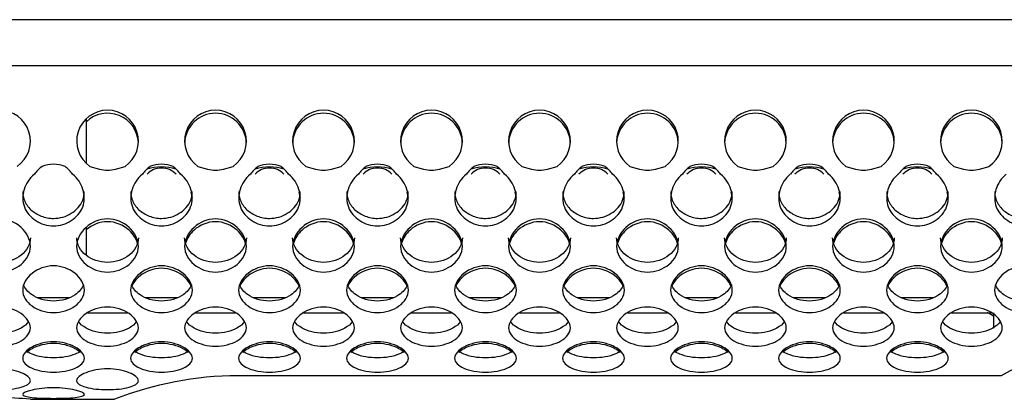
# Model space of a CAD drawing. Units: millimetres. Extents: x 52 to 377, y 38 to 366.
# Drawn here: x 311 to 343, y 98 to 111 of the extents above; entities that cross this region are included whole.
import ezdxf

# ---------------------------------------------------------------- set-up
doc = ezdxf.new("R2010")
doc.units = ezdxf.units.MM
for name, color, linetype in [('BSO-3_5M3-18', 7, 'Continuous'), ('INTERRUTTORINO', 7, 'Continuous'), ('ME000213', 7, 'Continuous'), ('ME000441', 7, 'Continuous'), ('ME000467', 7, 'Continuous')]:
    doc.layers.add(name, color=color, linetype=linetype)

# ---------------------------------------------------------------- blocks, each defined once
blk = doc.blocks.new('SE1')
at = {"layer": 'BSO-3_5M3-18', "color": 7, "linetype": 'Continuous'}
for p, q in [((312.754, 106.097), (312.754, 107.554)), ((312.754, 103.125), (312.754, 104.036))]:
    blk.add_line(p, q, dxfattribs=at)
at = {"layer": 'INTERRUTTORINO', "color": 7, "linetype": 'Continuous'}
blk.add_line((342.159, 101.26), (342.159, 100.76), dxfattribs=at)
at = {"layer": 'ME000213', "color": 7, "linetype": 'Continuous'}
for p, q in [((311.181, 101.76), (312.197, 101.76)), ((314.681, 101.76), (315.697, 101.76)), ((318.181, 101.76), (319.197, 101.76)), ((321.681, 101.76), (322.697, 101.76)), ((325.181, 101.76), (326.197, 101.76)), ((328.681, 101.76), (329.697, 101.76)), ((332.181, 101.76), (332.284, 101.76)), ((332.284, 101.76), (333.197, 101.76)), ((332.284, 101.712), (332.284, 101.76)), ((335.681, 101.76), (336.697, 101.76)), ((339.181, 101.76), (340.197, 101.76)), ((312.794, 101.26), (314.085, 101.26)), ((316.294, 101.26), (317.585, 101.26)), ((319.794, 101.26), (321.085, 101.26)), ((323.294, 101.26), (324.585, 101.26)), ((326.794, 101.26), (328.085, 101.26)), ((330.294, 101.26), (331.585, 101.26)), ((333.794, 101.26), (335.085, 101.26)), ((337.294, 101.26), (338.585, 101.26)), ((340.794, 101.26), (342.085, 101.26))]:
    blk.add_line(p, q, dxfattribs=at)
at = {"layer": 'ME000441', "color": 7, "linetype": 'Continuous'}
for p, q in [((312.87, 106.003), (313.178, 105.919)), ((313.7, 105.919), (314.008, 106.003)), ((316.37, 106.003), (316.678, 105.919)), ((317.2, 105.919), (317.508, 106.003)), ((319.87, 106.003), (320.178, 105.919)), ((320.7, 105.919), (321.008, 106.003)), ((323.37, 106.003), (323.678, 105.919)), ((324.2, 105.919), (324.508, 106.003)), ((326.87, 106.003), (327.178, 105.919)), ((327.7, 105.919), (328.008, 106.003)), ((330.37, 106.003), (330.678, 105.919)), ((331.2, 105.919), (331.508, 106.003)), ((333.87, 106.003), (334.178, 105.919)), ((334.7, 105.919), (335.008, 106.003)), ((337.37, 106.003), (337.678, 105.919)), ((338.2, 105.919), (338.508, 106.003)), ((340.87, 106.003), (341.178, 105.919)), ((341.7, 105.919), (342.008, 106.003)), ((342.4, 99.225), (317.664, 99.225)), ((310.945, 98.46), (313.664, 98.46))]:
    blk.add_line(p, q, dxfattribs=at)
for centre, radius, start, end in [((309.939, 106.826), 1, 304.6626, 235.3374), ((313.439, 106.826), 1, 304.6626, 235.3374), ((313.439, 106.727), 1, 2.8137, 133.2356), ((316.939, 106.826), 1, 304.6626, 235.3374), ((316.939, 106.727), 1, 2.8136, 177.1864), ((320.439, 106.826), 1, 304.6626, 235.3374), ((320.439, 106.727), 1, 2.8136, 177.1864), ((323.939, 106.826), 1, 304.6626, 235.3374), ((323.939, 106.727), 1, 2.8139, 177.1862), ((327.439, 106.826), 1, 304.6626, 235.3374), ((327.439, 106.727), 1, 2.8138, 177.1863), ((330.939, 106.826), 1, 304.6626, 235.3374), ((330.939, 106.727), 1, 2.8135, 177.1865), ((334.439, 106.826), 1, 304.6626, 235.3374), ((334.439, 106.727), 1, 2.8135, 177.1865), ((337.939, 106.826), 1, 304.6626, 235.3374), ((337.939, 106.727), 1, 2.8138, 177.1862), ((341.439, 106.826), 1, 304.6626, 235.3374), ((341.439, 106.727), 1, 2.814, 177.186), ((312.036, 105.056), 1.19, 127.2723, 144.3256), ((311.689, 105.076), 1, 68.046, 111.954), ((311.342, 105.056), 1.19, 35.6744, 52.7277), ((315.536, 105.056), 1.19, 127.2723, 144.3256), ((315.189, 104.353), 1.635, 73.306, 106.694), ((315.189, 105.311), 0.643, 43.1017, 136.8983), ((315.189, 105.076), 1, 68.046, 111.954), ((314.842, 105.056), 1.19, 35.6744, 52.7277), ((319.036, 105.056), 1.19, 127.2723, 144.3256), ((318.689, 104.353), 1.635, 73.306, 106.694), ((318.689, 105.311), 0.643, 43.1017, 136.8983), ((318.689, 105.076), 1, 68.046, 111.954), ((318.342, 105.056), 1.19, 35.6744, 52.7277), ((322.536, 105.056), 1.19, 127.2723, 144.3256), ((322.189, 104.353), 1.635, 73.306, 106.694), ((322.189, 105.311), 0.643, 43.1017, 136.8983), ((322.189, 105.076), 1, 68.046, 111.954), ((321.842, 105.056), 1.19, 35.6744, 52.7277), ((326.036, 105.056), 1.19, 127.2723, 144.3256), ((325.689, 104.353), 1.635, 73.306, 106.694), ((325.689, 105.311), 0.643, 43.1017, 136.8983), ((325.689, 105.076), 1, 68.046, 111.954), ((325.342, 105.056), 1.19, 35.6744, 52.7277), ((329.536, 105.056), 1.19, 127.2723, 144.3256), ((329.189, 104.353), 1.635, 73.306, 106.694), ((329.189, 105.311), 0.643, 43.1017, 136.8983), ((329.189, 105.076), 1, 68.046, 111.954), ((328.842, 105.056), 1.19, 35.6744, 52.7277), ((333.036, 105.056), 1.19, 127.2723, 144.3256), ((332.689, 104.353), 1.635, 73.306, 106.694), ((332.689, 105.311), 0.643, 43.1017, 136.8983), ((332.689, 105.076), 1, 68.046, 111.954), ((332.342, 105.056), 1.19, 35.6744, 52.7277), ((336.536, 105.056), 1.19, 127.2723, 144.3256), ((336.189, 104.353), 1.635, 73.306, 106.694), ((336.189, 105.311), 0.643, 43.1017, 136.8983), ((336.189, 105.076), 1, 68.046, 111.954), ((335.842, 105.056), 1.19, 35.6744, 52.7277), ((340.036, 105.056), 1.19, 127.2723, 144.3256), ((339.689, 104.353), 1.635, 73.306, 106.694), ((339.689, 105.311), 0.643, 43.1017, 136.8983), ((339.689, 105.076), 1, 68.046, 111.954), ((339.342, 105.056), 1.19, 35.6744, 52.7277), ((313.439, 106.963), 1.077, 255.9598, 284.0402), ((316.939, 106.963), 1.077, 255.9598, 284.0402), ((320.439, 106.963), 1.077, 255.9598, 284.0402), ((323.939, 106.963), 1.077, 255.9598, 284.0402), ((327.439, 106.963), 1.077, 255.9598, 284.0402), ((330.939, 106.963), 1.077, 255.9598, 284.0402), ((334.439, 106.963), 1.077, 255.9598, 284.0402), ((337.939, 106.963), 1.077, 255.9598, 284.0402), ((341.439, 106.963), 1.077, 255.9598, 284.0402), ((347.413, 90.477), 10.082, 60.3504, 119.8166), ((317.706, 88.153), 11.071, 90.2197, 111.4163), ((309.939, 88.423), 10.087, 84.3105, 95.6895)]:
    blk.add_arc(centre, radius, start, end, dxfattribs=at)
for points, knots in [([(311.069, 105.75), (310.907, 105.626), (310.792, 105.451), (310.677, 105.075), (310.677, 104.873), (310.812, 104.511), (310.945, 104.357), (311.281, 104.14), (311.483, 104.077), (311.895, 104.077), (312.097, 104.14), (312.433, 104.357), (312.566, 104.511), (312.701, 104.873), (312.701, 105.075), (312.586, 105.451), (312.471, 105.626), (312.309, 105.75)], [0, 0, 0, 0, 0.125, 0.125, 0.25, 0.25, 0.375, 0.375, 0.5, 0.5, 0.625, 0.625, 0.75, 0.75, 0.875, 0.875, 1, 1, 1, 1]), ([(314.569, 105.75), (314.407, 105.626), (314.292, 105.451), (314.177, 105.075), (314.177, 104.873), (314.312, 104.511), (314.445, 104.357), (314.781, 104.14), (314.983, 104.077), (315.395, 104.077), (315.597, 104.14), (315.933, 104.357), (316.066, 104.511), (316.201, 104.873), (316.201, 105.075), (316.086, 105.451), (315.971, 105.626), (315.809, 105.75)], [0, 0, 0, 0, 0.125, 0.125, 0.25, 0.25, 0.375, 0.375, 0.5, 0.5, 0.625, 0.625, 0.75, 0.75, 0.875, 0.875, 1, 1, 1, 1]), ([(318.069, 105.75), (317.907, 105.626), (317.792, 105.451), (317.677, 105.075), (317.677, 104.873), (317.812, 104.511), (317.945, 104.357), (318.281, 104.14), (318.483, 104.077), (318.895, 104.077), (319.097, 104.14), (319.433, 104.357), (319.566, 104.511), (319.701, 104.873), (319.701, 105.075), (319.586, 105.451), (319.471, 105.626), (319.309, 105.75)], [0, 0, 0, 0, 0.125, 0.125, 0.25, 0.25, 0.375, 0.375, 0.5, 0.5, 0.625, 0.625, 0.75, 0.75, 0.875, 0.875, 1, 1, 1, 1]), ([(321.569, 105.75), (321.407, 105.626), (321.292, 105.451), (321.177, 105.075), (321.177, 104.873), (321.312, 104.511), (321.445, 104.357), (321.781, 104.14), (321.983, 104.077), (322.395, 104.077), (322.597, 104.14), (322.933, 104.357), (323.066, 104.511), (323.201, 104.873), (323.201, 105.075), (323.086, 105.451), (322.971, 105.626), (322.809, 105.75)], [0, 0, 0, 0, 0.125, 0.125, 0.25, 0.25, 0.375, 0.375, 0.5, 0.5, 0.625, 0.625, 0.75, 0.75, 0.875, 0.875, 1, 1, 1, 1]), ([(325.069, 105.75), (324.907, 105.626), (324.792, 105.451), (324.677, 105.075), (324.677, 104.873), (324.812, 104.511), (324.945, 104.357), (325.281, 104.14), (325.483, 104.077), (325.895, 104.077), (326.097, 104.14), (326.433, 104.357), (326.566, 104.511), (326.701, 104.873), (326.701, 105.075), (326.586, 105.451), (326.471, 105.626), (326.309, 105.75)], [0, 0, 0, 0, 0.125, 0.125, 0.25, 0.25, 0.375, 0.375, 0.5, 0.5, 0.625, 0.625, 0.75, 0.75, 0.875, 0.875, 1, 1, 1, 1]), ([(328.569, 105.75), (328.407, 105.626), (328.292, 105.451), (328.177, 105.075), (328.177, 104.873), (328.312, 104.511), (328.445, 104.357), (328.781, 104.14), (328.983, 104.077), (329.395, 104.077), (329.597, 104.14), (329.933, 104.357), (330.066, 104.511), (330.201, 104.873), (330.201, 105.075), (330.086, 105.451), (329.971, 105.626), (329.809, 105.75)], [0, 0, 0, 0, 0.125, 0.125, 0.25, 0.25, 0.375, 0.375, 0.5, 0.5, 0.625, 0.625, 0.75, 0.75, 0.875, 0.875, 1, 1, 1, 1]), ([(332.069, 105.75), (331.907, 105.626), (331.792, 105.451), (331.677, 105.075), (331.677, 104.873), (331.812, 104.511), (331.945, 104.357), (332.281, 104.14), (332.483, 104.077), (332.895, 104.077), (333.097, 104.14), (333.433, 104.357), (333.566, 104.511), (333.701, 104.873), (333.701, 105.075), (333.586, 105.451), (333.471, 105.626), (333.309, 105.75)], [0, 0, 0, 0, 0.125, 0.125, 0.25, 0.25, 0.375, 0.375, 0.5, 0.5, 0.625, 0.625, 0.75, 0.75, 0.875, 0.875, 1, 1, 1, 1]), ([(335.569, 105.75), (335.407, 105.626), (335.292, 105.451), (335.177, 105.075), (335.177, 104.873), (335.312, 104.511), (335.445, 104.357), (335.781, 104.14), (335.983, 104.077), (336.395, 104.077), (336.597, 104.14), (336.933, 104.357), (337.066, 104.511), (337.201, 104.873), (337.201, 105.075), (337.086, 105.451), (336.971, 105.626), (336.809, 105.75)], [0, 0, 0, 0, 0.125, 0.125, 0.25, 0.25, 0.375, 0.375, 0.5, 0.5, 0.625, 0.625, 0.75, 0.75, 0.875, 0.875, 1, 1, 1, 1]), ([(339.069, 105.75), (338.907, 105.626), (338.792, 105.451), (338.677, 105.075), (338.677, 104.873), (338.812, 104.511), (338.945, 104.357), (339.281, 104.14), (339.483, 104.077), (339.895, 104.077), (340.097, 104.14), (340.433, 104.357), (340.566, 104.511), (340.701, 104.873), (340.701, 105.075), (340.586, 105.451), (340.471, 105.626), (340.309, 105.75)], [0, 0, 0, 0, 0.125, 0.125, 0.25, 0.25, 0.375, 0.375, 0.5, 0.5, 0.625, 0.625, 0.75, 0.75, 0.875, 0.875, 1, 1, 1, 1]), ([(342.569, 105.75), (342.407, 105.626), (342.292, 105.451), (342.177, 105.075), (342.177, 104.873), (342.312, 104.511), (342.445, 104.357), (342.781, 104.14), (342.983, 104.077), (343.395, 104.077), (343.597, 104.14), (343.933, 104.357), (344.066, 104.511), (344.201, 104.873), (344.201, 105.075), (344.086, 105.451), (343.971, 105.626), (343.809, 105.75)], [0, 0, 0, 0, 0.125, 0.125, 0.25, 0.25, 0.375, 0.375, 0.5, 0.5, 0.625, 0.625, 0.75, 0.75, 0.875, 0.875, 1, 1, 1, 1]), ([(310.693, 105.188), (310.693, 105.154), (310.699, 105.059), (310.737, 104.906), (310.827, 104.741), (310.953, 104.598), (311.109, 104.481), (311.288, 104.392), (311.484, 104.335), (311.823, 104.302), (312.298, 104.44), (312.637, 104.815), (312.685, 105.092), (312.685, 105.188)], [0.1857848, 0.1857848, 0.1857848, 0.1857848, 0.2087043, 0.2503172, 0.2920201, 0.3338352, 0.3758801, 0.418044, 0.4602027, 0.5024294, 0.6272534, 0.7510421, 0.8153081, 0.8153081, 0.8153081, 0.8153081]), ([(314.193, 105.188), (314.193, 105.154), (314.199, 105.059), (314.237, 104.906), (314.327, 104.741), (314.453, 104.598), (314.609, 104.481), (314.788, 104.392), (314.984, 104.335), (315.323, 104.302), (315.798, 104.44), (316.137, 104.815), (316.185, 105.092), (316.185, 105.188)], [0.1857848, 0.1857848, 0.1857848, 0.1857848, 0.2087043, 0.2503172, 0.2920201, 0.3338352, 0.3758801, 0.418044, 0.4602027, 0.5024294, 0.6272534, 0.7510421, 0.8153081, 0.8153081, 0.8153081, 0.8153081]), ([(317.693, 105.188), (317.693, 105.154), (317.699, 105.059), (317.737, 104.906), (317.827, 104.741), (317.953, 104.598), (318.109, 104.481), (318.288, 104.392), (318.484, 104.335), (318.823, 104.302), (319.298, 104.44), (319.637, 104.815), (319.685, 105.092), (319.685, 105.188)], [0.1857848, 0.1857848, 0.1857848, 0.1857848, 0.2087043, 0.2503172, 0.2920201, 0.3338352, 0.3758801, 0.418044, 0.4602027, 0.5024294, 0.6272534, 0.7510421, 0.8153081, 0.8153081, 0.8153081, 0.8153081]), ([(321.193, 105.188), (321.193, 105.154), (321.199, 105.059), (321.237, 104.906), (321.327, 104.741), (321.453, 104.598), (321.609, 104.481), (321.788, 104.392), (321.984, 104.335), (322.323, 104.302), (322.798, 104.44), (323.137, 104.815), (323.185, 105.092), (323.185, 105.188)], [0.1857848, 0.1857848, 0.1857848, 0.1857848, 0.2087043, 0.2503172, 0.2920201, 0.3338352, 0.3758801, 0.418044, 0.4602027, 0.5024294, 0.6272534, 0.7510421, 0.8153081, 0.8153081, 0.8153081, 0.8153081]), ([(324.693, 105.188), (324.693, 105.154), (324.699, 105.059), (324.737, 104.906), (324.827, 104.741), (324.953, 104.598), (325.109, 104.481), (325.288, 104.392), (325.484, 104.335), (325.823, 104.302), (326.298, 104.44), (326.637, 104.815), (326.685, 105.092), (326.685, 105.188)], [0.1857848, 0.1857848, 0.1857848, 0.1857848, 0.2087043, 0.2503172, 0.2920201, 0.3338352, 0.3758801, 0.418044, 0.4602027, 0.5024294, 0.6272534, 0.7510421, 0.8153081, 0.8153081, 0.8153081, 0.8153081]), ([(328.193, 105.188), (328.193, 105.154), (328.199, 105.059), (328.237, 104.906), (328.327, 104.741), (328.453, 104.598), (328.609, 104.481), (328.788, 104.392), (328.984, 104.335), (329.323, 104.302), (329.798, 104.44), (330.137, 104.815), (330.185, 105.092), (330.185, 105.188)], [0.1857848, 0.1857848, 0.1857848, 0.1857848, 0.2087043, 0.2503172, 0.2920201, 0.3338352, 0.3758801, 0.418044, 0.4602027, 0.5024294, 0.6272534, 0.7510421, 0.8153081, 0.8153081, 0.8153081, 0.8153081]), ([(331.693, 105.188), (331.693, 105.154), (331.699, 105.059), (331.737, 104.906), (331.827, 104.741), (331.953, 104.598), (332.109, 104.481), (332.288, 104.392), (332.484, 104.335), (332.823, 104.302), (333.298, 104.44), (333.637, 104.815), (333.685, 105.092), (333.685, 105.188)], [0.1857848, 0.1857848, 0.1857848, 0.1857848, 0.2087043, 0.2503172, 0.2920201, 0.3338352, 0.3758801, 0.418044, 0.4602027, 0.5024294, 0.6272534, 0.7510421, 0.8153081, 0.8153081, 0.8153081, 0.8153081]), ([(335.193, 105.188), (335.193, 105.154), (335.199, 105.059), (335.237, 104.906), (335.327, 104.741), (335.453, 104.598), (335.609, 104.481), (335.788, 104.392), (335.984, 104.335), (336.323, 104.302), (336.798, 104.44), (337.137, 104.815), (337.185, 105.092), (337.185, 105.188)], [0.1857848, 0.1857848, 0.1857848, 0.1857848, 0.2087043, 0.2503172, 0.2920201, 0.3338352, 0.3758801, 0.418044, 0.4602027, 0.5024294, 0.6272534, 0.7510421, 0.8153081, 0.8153081, 0.8153081, 0.8153081]), ([(338.693, 105.188), (338.693, 105.154), (338.699, 105.059), (338.737, 104.906), (338.827, 104.741), (338.953, 104.598), (339.109, 104.481), (339.288, 104.392), (339.484, 104.335), (339.823, 104.302), (340.298, 104.44), (340.637, 104.815), (340.685, 105.092), (340.685, 105.188)], [0.1857848, 0.1857848, 0.1857848, 0.1857848, 0.2087043, 0.2503172, 0.2920201, 0.3338352, 0.3758801, 0.418044, 0.4602027, 0.5024294, 0.6272534, 0.7510421, 0.8153081, 0.8153081, 0.8153081, 0.8153081]), ([(342.193, 105.188), (342.193, 105.154), (342.199, 105.059), (342.237, 104.906), (342.327, 104.741), (342.453, 104.598), (342.609, 104.481), (342.788, 104.392), (342.984, 104.335), (343.323, 104.302), (343.798, 104.44), (344.137, 104.815), (344.185, 105.092), (344.185, 105.188)], [0.1857848, 0.1857848, 0.1857848, 0.1857848, 0.2087043, 0.2503172, 0.2920201, 0.3338352, 0.3758801, 0.418044, 0.4602027, 0.5024294, 0.6272534, 0.7510421, 0.8153081, 0.8153081, 0.8153081, 0.8153081]), ([(310.939, 103.416), (310.939, 103.197), (310.712, 102.776), (309.939, 102.487), (309.166, 102.776), (308.824, 103.41), (309.166, 104.081), (309.939, 104.413), (310.712, 104.081), (310.939, 103.635), (310.939, 103.416)], [0, 0, 0, 0, 0.126306, 0.25, 0.373694, 0.5, 0.626306, 0.75, 0.873694, 1, 1, 1, 1]), ([(314.439, 103.416), (314.439, 103.197), (314.212, 102.776), (313.439, 102.487), (312.666, 102.776), (312.324, 103.41), (312.666, 104.081), (313.439, 104.413), (314.212, 104.081), (314.439, 103.635), (314.439, 103.416)], [0, 0, 0, 0, 0.126306, 0.25, 0.373694, 0.5, 0.626306, 0.75, 0.873694, 1, 1, 1, 1]), ([(314.427, 103.457), (314.392, 103.633), (314.162, 104.014), (313.443, 104.322), (312.936, 104.109), (312.752, 103.949)], [0.0241507, 0.0241507, 0.0241507, 0.0241507, 0.126306, 0.25, 0.3715522, 0.3715522, 0.3715522, 0.3715522]), ([(317.939, 103.416), (317.939, 103.197), (317.712, 102.776), (316.939, 102.487), (316.166, 102.776), (315.824, 103.41), (316.166, 104.081), (316.939, 104.413), (317.712, 104.081), (317.939, 103.635), (317.939, 103.416)], [0, 0, 0, 0, 0.126306, 0.25, 0.373694, 0.5, 0.626306, 0.75, 0.873694, 1, 1, 1, 1]), ([(317.927, 103.457), (317.892, 103.633), (317.662, 104.014), (316.939, 104.323), (316.24, 104.025), (316.01, 103.672), (315.966, 103.517)], [0.0241507, 0.0241507, 0.0241507, 0.0241507, 0.126306, 0.25, 0.373694, 0.464286, 0.464286, 0.464286, 0.464286]), ([(321.439, 103.416), (321.439, 103.197), (321.212, 102.776), (320.439, 102.487), (319.666, 102.776), (319.324, 103.41), (319.666, 104.081), (320.439, 104.413), (321.212, 104.081), (321.439, 103.635), (321.439, 103.416)], [0, 0, 0, 0, 0.126306, 0.25, 0.373694, 0.5, 0.626306, 0.75, 0.873694, 1, 1, 1, 1]), ([(321.427, 103.457), (321.392, 103.633), (321.162, 104.014), (320.439, 104.323), (319.74, 104.025), (319.51, 103.672), (319.466, 103.517)], [0.0241507, 0.0241507, 0.0241507, 0.0241507, 0.126306, 0.25, 0.373694, 0.464286, 0.464286, 0.464286, 0.464286]), ([(324.939, 103.416), (324.939, 103.197), (324.712, 102.776), (323.939, 102.487), (323.166, 102.776), (322.824, 103.41), (323.166, 104.081), (323.939, 104.413), (324.712, 104.081), (324.939, 103.635), (324.939, 103.416)], [0, 0, 0, 0, 0.126306, 0.25, 0.373694, 0.5, 0.626306, 0.75, 0.873694, 1, 1, 1, 1]), ([(324.927, 103.457), (324.892, 103.633), (324.662, 104.014), (323.939, 104.323), (323.24, 104.025), (323.01, 103.672), (322.966, 103.517)], [0.0241507, 0.0241507, 0.0241507, 0.0241507, 0.126306, 0.25, 0.373694, 0.464286, 0.464286, 0.464286, 0.464286]), ([(328.439, 103.416), (328.439, 103.197), (328.212, 102.776), (327.439, 102.487), (326.666, 102.776), (326.324, 103.41), (326.666, 104.081), (327.439, 104.413), (328.212, 104.081), (328.439, 103.635), (328.439, 103.416)], [0, 0, 0, 0, 0.126306, 0.25, 0.373694, 0.5, 0.626306, 0.75, 0.873694, 1, 1, 1, 1]), ([(328.427, 103.457), (328.392, 103.633), (328.162, 104.014), (327.439, 104.323), (326.74, 104.025), (326.51, 103.672), (326.466, 103.517)], [0.0241507, 0.0241507, 0.0241507, 0.0241507, 0.126306, 0.25, 0.373694, 0.464286, 0.464286, 0.464286, 0.464286]), ([(331.939, 103.416), (331.939, 103.197), (331.712, 102.776), (330.939, 102.487), (330.166, 102.776), (329.824, 103.41), (330.166, 104.081), (330.939, 104.413), (331.712, 104.081), (331.939, 103.635), (331.939, 103.416)], [0, 0, 0, 0, 0.126306, 0.25, 0.373694, 0.5, 0.626306, 0.75, 0.873694, 1, 1, 1, 1]), ([(331.927, 103.457), (331.892, 103.633), (331.662, 104.014), (330.939, 104.323), (330.24, 104.025), (330.01, 103.672), (329.966, 103.517)], [0.0241507, 0.0241507, 0.0241507, 0.0241507, 0.126306, 0.25, 0.373694, 0.464286, 0.464286, 0.464286, 0.464286]), ([(335.439, 103.416), (335.439, 103.197), (335.212, 102.776), (334.439, 102.487), (333.666, 102.776), (333.324, 103.41), (333.666, 104.081), (334.439, 104.413), (335.212, 104.081), (335.439, 103.635), (335.439, 103.416)], [0, 0, 0, 0, 0.126306, 0.25, 0.373694, 0.5, 0.626306, 0.75, 0.873694, 1, 1, 1, 1]), ([(335.427, 103.457), (335.392, 103.633), (335.162, 104.014), (334.439, 104.323), (333.74, 104.025), (333.51, 103.672), (333.466, 103.517)], [0.0241507, 0.0241507, 0.0241507, 0.0241507, 0.126306, 0.25, 0.373694, 0.464286, 0.464286, 0.464286, 0.464286]), ([(338.939, 103.416), (338.939, 103.197), (338.712, 102.776), (337.939, 102.487), (337.166, 102.776), (336.824, 103.41), (337.166, 104.081), (337.939, 104.413), (338.712, 104.081), (338.939, 103.635), (338.939, 103.416)], [0, 0, 0, 0, 0.126306, 0.25, 0.373694, 0.5, 0.626306, 0.75, 0.873694, 1, 1, 1, 1]), ([(338.927, 103.457), (338.892, 103.633), (338.662, 104.014), (337.939, 104.323), (337.24, 104.025), (337.01, 103.672), (336.966, 103.517)], [0.0241507, 0.0241507, 0.0241507, 0.0241507, 0.126306, 0.25, 0.373694, 0.464286, 0.464286, 0.464286, 0.464286]), ([(342.439, 103.416), (342.439, 103.197), (342.212, 102.776), (341.439, 102.487), (340.666, 102.776), (340.324, 103.41), (340.666, 104.081), (341.439, 104.413), (342.212, 104.081), (342.439, 103.635), (342.439, 103.416)], [0, 0, 0, 0, 0.126306, 0.25, 0.373694, 0.5, 0.626306, 0.75, 0.873694, 1, 1, 1, 1]), ([(342.427, 103.457), (342.392, 103.633), (342.162, 104.014), (341.439, 104.323), (340.74, 104.025), (340.51, 103.672), (340.466, 103.517)], [0.0241507, 0.0241507, 0.0241507, 0.0241507, 0.126306, 0.25, 0.373694, 0.464286, 0.464286, 0.464286, 0.464286]), ([(310.939, 103.691), (310.939, 103.476), (310.82, 103.276), (310.451, 102.986), (310.201, 102.895), (309.677, 102.895), (309.427, 102.986), (309.058, 103.276), (308.939, 103.476), (308.939, 103.691)], [0, 0, 0, 0, 0.125, 0.125, 0.25, 0.25, 0.375, 0.375, 0.5, 0.5, 0.5, 0.5]), ([(314.439, 103.691), (314.439, 103.476), (314.32, 103.276), (313.951, 102.986), (313.701, 102.895), (313.177, 102.895), (312.927, 102.986), (312.558, 103.276), (312.439, 103.476), (312.439, 103.691)], [0, 0, 0, 0, 0.125, 0.125, 0.25, 0.25, 0.375, 0.375, 0.5, 0.5, 0.5, 0.5]), ([(317.939, 103.691), (317.939, 103.476), (317.82, 103.276), (317.451, 102.986), (317.201, 102.895), (316.677, 102.895), (316.427, 102.986), (316.058, 103.276), (315.939, 103.476), (315.939, 103.691)], [0, 0, 0, 0, 0.125, 0.125, 0.25, 0.25, 0.375, 0.375, 0.5, 0.5, 0.5, 0.5]), ([(321.439, 103.691), (321.439, 103.476), (321.32, 103.276), (320.951, 102.986), (320.701, 102.895), (320.177, 102.895), (319.927, 102.986), (319.558, 103.276), (319.439, 103.476), (319.439, 103.691)], [0, 0, 0, 0, 0.125, 0.125, 0.25, 0.25, 0.375, 0.375, 0.5, 0.5, 0.5, 0.5]), ([(324.939, 103.691), (324.939, 103.476), (324.82, 103.276), (324.451, 102.986), (324.201, 102.895), (323.677, 102.895), (323.427, 102.986), (323.058, 103.276), (322.939, 103.476), (322.939, 103.691)], [0, 0, 0, 0, 0.125, 0.125, 0.25, 0.25, 0.375, 0.375, 0.5, 0.5, 0.5, 0.5]), ([(328.439, 103.691), (328.439, 103.476), (328.32, 103.276), (327.951, 102.986), (327.701, 102.895), (327.177, 102.895), (326.927, 102.986), (326.558, 103.276), (326.439, 103.476), (326.439, 103.691)], [0, 0, 0, 0, 0.125, 0.125, 0.25, 0.25, 0.375, 0.375, 0.5, 0.5, 0.5, 0.5]), ([(331.939, 103.691), (331.939, 103.476), (331.82, 103.276), (331.451, 102.986), (331.201, 102.895), (330.677, 102.895), (330.427, 102.986), (330.058, 103.276), (329.939, 103.476), (329.939, 103.691)], [0, 0, 0, 0, 0.125, 0.125, 0.25, 0.25, 0.375, 0.375, 0.5, 0.5, 0.5, 0.5]), ([(335.439, 103.691), (335.439, 103.476), (335.32, 103.276), (334.951, 102.986), (334.701, 102.895), (334.177, 102.895), (333.927, 102.986), (333.558, 103.276), (333.439, 103.476), (333.439, 103.691)], [0, 0, 0, 0, 0.125, 0.125, 0.25, 0.25, 0.375, 0.375, 0.5, 0.5, 0.5, 0.5]), ([(338.939, 103.691), (338.939, 103.476), (338.82, 103.276), (338.451, 102.986), (338.201, 102.895), (337.677, 102.895), (337.427, 102.986), (337.058, 103.276), (336.939, 103.476), (336.939, 103.691)], [0, 0, 0, 0, 0.125, 0.125, 0.25, 0.25, 0.375, 0.375, 0.5, 0.5, 0.5, 0.5]), ([(342.439, 103.691), (342.439, 103.476), (342.32, 103.276), (341.951, 102.986), (341.701, 102.895), (341.177, 102.895), (340.927, 102.986), (340.558, 103.276), (340.439, 103.476), (340.439, 103.691)], [0, 0, 0, 0, 0.125, 0.125, 0.25, 0.25, 0.375, 0.375, 0.5, 0.5, 0.5, 0.5]), ([(312.689, 101.996), (312.689, 101.803), (312.462, 101.437), (311.689, 101.191), (310.916, 101.437), (310.574, 101.988), (310.916, 102.585), (311.689, 102.884), (312.462, 102.585), (312.689, 102.189), (312.689, 101.996)], [0, 0, 0, 0, 0.126306, 0.25, 0.373694, 0.5, 0.626306, 0.75, 0.873694, 1, 1, 1, 1]), ([(316.189, 101.996), (316.189, 101.803), (315.962, 101.437), (315.189, 101.191), (314.416, 101.437), (314.074, 101.988), (314.416, 102.585), (315.189, 102.884), (315.962, 102.585), (316.189, 102.189), (316.189, 101.996)], [0, 0, 0, 0, 0.126306, 0.25, 0.373694, 0.5, 0.626306, 0.75, 0.873694, 1, 1, 1, 1]), ([(319.689, 101.996), (319.689, 101.803), (319.462, 101.437), (318.689, 101.191), (317.916, 101.437), (317.574, 101.988), (317.916, 102.585), (318.689, 102.884), (319.462, 102.585), (319.689, 102.189), (319.689, 101.996)], [0, 0, 0, 0, 0.126306, 0.25, 0.373694, 0.5, 0.626306, 0.75, 0.873694, 1, 1, 1, 1]), ([(323.189, 101.996), (323.189, 101.803), (322.962, 101.437), (322.189, 101.191), (321.416, 101.437), (321.074, 101.988), (321.416, 102.585), (322.189, 102.884), (322.962, 102.585), (323.189, 102.189), (323.189, 101.996)], [0, 0, 0, 0, 0.126306, 0.25, 0.373694, 0.5, 0.626306, 0.75, 0.873694, 1, 1, 1, 1]), ([(326.689, 101.996), (326.689, 101.803), (326.462, 101.437), (325.689, 101.191), (324.916, 101.437), (324.574, 101.988), (324.916, 102.585), (325.689, 102.884), (326.462, 102.585), (326.689, 102.189), (326.689, 101.996)], [0, 0, 0, 0, 0.126306, 0.25, 0.373694, 0.5, 0.626306, 0.75, 0.873694, 1, 1, 1, 1]), ([(330.189, 101.996), (330.189, 101.803), (329.962, 101.437), (329.189, 101.191), (328.416, 101.437), (328.074, 101.988), (328.416, 102.585), (329.189, 102.884), (329.962, 102.585), (330.189, 102.189), (330.189, 101.996)], [0, 0, 0, 0, 0.126306, 0.25, 0.373694, 0.5, 0.626306, 0.75, 0.873694, 1, 1, 1, 1]), ([(333.689, 101.996), (333.689, 101.803), (333.462, 101.437), (332.689, 101.191), (331.916, 101.437), (331.574, 101.988), (331.916, 102.585), (332.689, 102.884), (333.462, 102.585), (333.689, 102.189), (333.689, 101.996)], [0, 0, 0, 0, 0.126306, 0.25, 0.373694, 0.5, 0.626306, 0.75, 0.873694, 1, 1, 1, 1]), ([(337.189, 101.996), (337.189, 101.803), (336.962, 101.437), (336.189, 101.191), (335.416, 101.437), (335.074, 101.988), (335.416, 102.585), (336.189, 102.884), (336.962, 102.585), (337.189, 102.189), (337.189, 101.996)], [0, 0, 0, 0, 0.126306, 0.25, 0.373694, 0.5, 0.626306, 0.75, 0.873694, 1, 1, 1, 1]), ([(340.689, 101.996), (340.689, 101.803), (340.462, 101.437), (339.689, 101.191), (338.916, 101.437), (338.574, 101.988), (338.916, 102.585), (339.689, 102.884), (340.462, 102.585), (340.689, 102.189), (340.689, 101.996)], [0, 0, 0, 0, 0.126306, 0.25, 0.373694, 0.5, 0.626306, 0.75, 0.873694, 1, 1, 1, 1]), ([(344.189, 101.996), (344.189, 101.803), (343.962, 101.437), (343.189, 101.191), (342.416, 101.437), (342.074, 101.988), (342.416, 102.585), (343.189, 102.884), (343.962, 102.585), (344.189, 102.189), (344.189, 101.996)], [0, 0, 0, 0, 0.126306, 0.25, 0.373694, 0.5, 0.626306, 0.75, 0.873694, 1, 1, 1, 1]), ([(316.157, 102.1), (316.111, 102.231), (315.881, 102.537), (315.189, 102.804), (314.497, 102.537), (314.267, 102.231), (314.221, 102.1)], [0.0390863, 0.0390863, 0.0390863, 0.0390863, 0.126306, 0.25, 0.373694, 0.4609137, 0.4609137, 0.4609137, 0.4609137]), ([(319.657, 102.1), (319.611, 102.231), (319.381, 102.537), (318.689, 102.804), (317.997, 102.537), (317.767, 102.231), (317.721, 102.1)], [0.0390863, 0.0390863, 0.0390863, 0.0390863, 0.126306, 0.25, 0.373694, 0.4609137, 0.4609137, 0.4609137, 0.4609137]), ([(323.157, 102.1), (323.111, 102.231), (322.881, 102.537), (322.189, 102.804), (321.497, 102.537), (321.267, 102.231), (321.221, 102.1)], [0.0390863, 0.0390863, 0.0390863, 0.0390863, 0.126306, 0.25, 0.373694, 0.4609137, 0.4609137, 0.4609137, 0.4609137]), ([(326.657, 102.1), (326.611, 102.231), (326.381, 102.537), (325.689, 102.804), (324.997, 102.537), (324.767, 102.231), (324.721, 102.1)], [0.0390863, 0.0390863, 0.0390863, 0.0390863, 0.126306, 0.25, 0.373694, 0.4609137, 0.4609137, 0.4609137, 0.4609137]), ([(330.157, 102.1), (330.111, 102.231), (329.881, 102.537), (329.189, 102.804), (328.497, 102.537), (328.267, 102.231), (328.221, 102.1)], [0.0390863, 0.0390863, 0.0390863, 0.0390863, 0.126306, 0.25, 0.373694, 0.4609137, 0.4609137, 0.4609137, 0.4609137]), ([(333.657, 102.1), (333.611, 102.231), (333.381, 102.537), (332.689, 102.804), (331.997, 102.537), (331.767, 102.231), (331.721, 102.1)], [0.0390863, 0.0390863, 0.0390863, 0.0390863, 0.126306, 0.25, 0.373694, 0.4609137, 0.4609137, 0.4609137, 0.4609137]), ([(337.157, 102.1), (337.111, 102.231), (336.881, 102.537), (336.189, 102.804), (335.497, 102.537), (335.267, 102.231), (335.221, 102.1)], [0.0390863, 0.0390863, 0.0390863, 0.0390863, 0.126306, 0.25, 0.373694, 0.4609137, 0.4609137, 0.4609137, 0.4609137]), ([(340.657, 102.1), (340.611, 102.231), (340.381, 102.537), (339.689, 102.804), (338.997, 102.537), (338.767, 102.231), (338.721, 102.1)], [0.0390863, 0.0390863, 0.0390863, 0.0390863, 0.126306, 0.25, 0.373694, 0.4609137, 0.4609137, 0.4609137, 0.4609137]), ([(312.659, 102.171), (312.612, 102.047), (312.515, 101.935), (312.201, 101.722), (311.951, 101.644), (311.427, 101.644), (311.177, 101.722), (310.863, 101.935), (310.766, 102.047), (310.719, 102.171)], [0.0373169, 0.0373169, 0.0373169, 0.0373169, 0.125, 0.125, 0.25, 0.25, 0.375, 0.375, 0.4626831, 0.4626831, 0.4626831, 0.4626831]), ([(316.159, 102.171), (316.112, 102.047), (316.015, 101.935), (315.701, 101.722), (315.451, 101.644), (314.927, 101.644), (314.677, 101.722), (314.363, 101.935), (314.266, 102.047), (314.219, 102.171)], [0.0373169, 0.0373169, 0.0373169, 0.0373169, 0.125, 0.125, 0.25, 0.25, 0.375, 0.375, 0.4626831, 0.4626831, 0.4626831, 0.4626831]), ([(319.659, 102.171), (319.612, 102.047), (319.515, 101.935), (319.201, 101.722), (318.951, 101.644), (318.427, 101.644), (318.177, 101.722), (317.863, 101.935), (317.766, 102.047), (317.719, 102.171)], [0.0373169, 0.0373169, 0.0373169, 0.0373169, 0.125, 0.125, 0.25, 0.25, 0.375, 0.375, 0.4626831, 0.4626831, 0.4626831, 0.4626831]), ([(323.159, 102.171), (323.112, 102.047), (323.015, 101.935), (322.701, 101.722), (322.451, 101.644), (321.927, 101.644), (321.677, 101.722), (321.363, 101.935), (321.266, 102.047), (321.219, 102.171)], [0.0373169, 0.0373169, 0.0373169, 0.0373169, 0.125, 0.125, 0.25, 0.25, 0.375, 0.375, 0.4626831, 0.4626831, 0.4626831, 0.4626831]), ([(326.659, 102.171), (326.612, 102.047), (326.515, 101.935), (326.201, 101.722), (325.951, 101.644), (325.427, 101.644), (325.177, 101.722), (324.863, 101.935), (324.766, 102.047), (324.719, 102.171)], [0.0373169, 0.0373169, 0.0373169, 0.0373169, 0.125, 0.125, 0.25, 0.25, 0.375, 0.375, 0.4626831, 0.4626831, 0.4626831, 0.4626831]), ([(330.159, 102.171), (330.112, 102.047), (330.015, 101.935), (329.701, 101.722), (329.451, 101.644), (328.927, 101.644), (328.677, 101.722), (328.363, 101.935), (328.266, 102.047), (328.219, 102.171)], [0.0373169, 0.0373169, 0.0373169, 0.0373169, 0.125, 0.125, 0.25, 0.25, 0.375, 0.375, 0.4626831, 0.4626831, 0.4626831, 0.4626831]), ([(333.659, 102.171), (333.612, 102.047), (333.515, 101.935), (333.201, 101.722), (332.951, 101.644), (332.427, 101.644), (332.177, 101.722), (331.863, 101.935), (331.766, 102.047), (331.719, 102.171)], [0.0373169, 0.0373169, 0.0373169, 0.0373169, 0.125, 0.125, 0.25, 0.25, 0.375, 0.375, 0.4626831, 0.4626831, 0.4626831, 0.4626831]), ([(337.159, 102.171), (337.112, 102.047), (337.015, 101.935), (336.701, 101.722), (336.451, 101.644), (335.927, 101.644), (335.677, 101.722), (335.363, 101.935), (335.266, 102.047), (335.219, 102.171)], [0.0373169, 0.0373169, 0.0373169, 0.0373169, 0.125, 0.125, 0.25, 0.25, 0.375, 0.375, 0.4626831, 0.4626831, 0.4626831, 0.4626831]), ([(340.659, 102.171), (340.612, 102.047), (340.515, 101.935), (340.201, 101.722), (339.951, 101.644), (339.427, 101.644), (339.177, 101.722), (338.863, 101.935), (338.766, 102.047), (338.719, 102.171)], [0.0373169, 0.0373169, 0.0373169, 0.0373169, 0.125, 0.125, 0.25, 0.25, 0.375, 0.375, 0.4626831, 0.4626831, 0.4626831, 0.4626831]), ([(344.159, 102.171), (344.112, 102.047), (344.015, 101.935), (343.701, 101.722), (343.451, 101.644), (342.927, 101.644), (342.677, 101.722), (342.363, 101.935), (342.266, 102.047), (342.219, 102.171)], [0.0373169, 0.0373169, 0.0373169, 0.0373169, 0.125, 0.125, 0.25, 0.25, 0.375, 0.375, 0.4626831, 0.4626831, 0.4626831, 0.4626831]), ([(310.939, 100.776), (310.939, 100.615), (310.712, 100.314), (309.939, 100.117), (309.166, 100.314), (308.824, 100.768), (309.166, 101.274), (309.939, 101.532), (310.712, 101.274), (310.939, 100.937), (310.939, 100.776)], [0, 0, 0, 0, 0.126306, 0.25, 0.373694, 0.5, 0.626306, 0.75, 0.873694, 1, 1, 1, 1]), ([(314.439, 100.776), (314.439, 100.615), (314.212, 100.314), (313.439, 100.117), (312.666, 100.314), (312.324, 100.768), (312.666, 101.274), (313.439, 101.532), (314.212, 101.274), (314.439, 100.937), (314.439, 100.776)], [0, 0, 0, 0, 0.126306, 0.25, 0.373694, 0.5, 0.626306, 0.75, 0.873694, 1, 1, 1, 1]), ([(317.939, 100.776), (317.939, 100.615), (317.712, 100.314), (316.939, 100.117), (316.166, 100.314), (315.824, 100.768), (316.166, 101.274), (316.939, 101.532), (317.712, 101.274), (317.939, 100.937), (317.939, 100.776)], [0, 0, 0, 0, 0.126306, 0.25, 0.373694, 0.5, 0.626306, 0.75, 0.873694, 1, 1, 1, 1]), ([(321.439, 100.776), (321.439, 100.615), (321.212, 100.314), (320.439, 100.117), (319.666, 100.314), (319.324, 100.768), (319.666, 101.274), (320.439, 101.532), (321.212, 101.274), (321.439, 100.937), (321.439, 100.776)], [0, 0, 0, 0, 0.126306, 0.25, 0.373694, 0.5, 0.626306, 0.75, 0.873694, 1, 1, 1, 1]), ([(324.939, 100.776), (324.939, 100.615), (324.712, 100.314), (323.939, 100.117), (323.166, 100.314), (322.824, 100.768), (323.166, 101.274), (323.939, 101.532), (324.712, 101.274), (324.939, 100.937), (324.939, 100.776)], [0, 0, 0, 0, 0.126306, 0.25, 0.373694, 0.5, 0.626306, 0.75, 0.873694, 1, 1, 1, 1]), ([(328.439, 100.776), (328.439, 100.615), (328.212, 100.314), (327.439, 100.117), (326.666, 100.314), (326.324, 100.768), (326.666, 101.274), (327.439, 101.532), (328.212, 101.274), (328.439, 100.937), (328.439, 100.776)], [0, 0, 0, 0, 0.126306, 0.25, 0.373694, 0.5, 0.626306, 0.75, 0.873694, 1, 1, 1, 1]), ([(331.939, 100.776), (331.939, 100.615), (331.712, 100.314), (330.939, 100.117), (330.166, 100.314), (329.824, 100.768), (330.166, 101.274), (330.939, 101.532), (331.712, 101.274), (331.939, 100.937), (331.939, 100.776)], [0, 0, 0, 0, 0.126306, 0.25, 0.373694, 0.5, 0.626306, 0.75, 0.873694, 1, 1, 1, 1]), ([(335.439, 100.776), (335.439, 100.615), (335.212, 100.314), (334.439, 100.117), (333.666, 100.314), (333.324, 100.768), (333.666, 101.274), (334.439, 101.532), (335.212, 101.274), (335.439, 100.937), (335.439, 100.776)], [0, 0, 0, 0, 0.126306, 0.25, 0.373694, 0.5, 0.626306, 0.75, 0.873694, 1, 1, 1, 1]), ([(338.939, 100.776), (338.939, 100.615), (338.712, 100.314), (337.939, 100.117), (337.166, 100.314), (336.824, 100.768), (337.166, 101.274), (337.939, 101.532), (338.712, 101.274), (338.939, 100.937), (338.939, 100.776)], [0, 0, 0, 0, 0.126306, 0.25, 0.373694, 0.5, 0.626306, 0.75, 0.873694, 1, 1, 1, 1]), ([(342.439, 100.776), (342.439, 100.615), (342.212, 100.314), (341.439, 100.117), (340.666, 100.314), (340.324, 100.768), (340.666, 101.274), (341.439, 101.532), (342.212, 101.274), (342.439, 100.937), (342.439, 100.776)], [0, 0, 0, 0, 0.126306, 0.25, 0.373694, 0.5, 0.626306, 0.75, 0.873694, 1, 1, 1, 1]), ([(342.164, 101.149), (342.155, 101.155), (342.091, 101.2), (342.018, 101.239), (341.952, 101.268)], [0.11976246, 0.11976246, 0.11976246, 0.11976246, 0.12630599, 0.163341, 0.163341, 0.163341, 0.163341]), ([(310.88, 100.981), (310.827, 100.9), (310.742, 100.827), (310.451, 100.666), (310.201, 100.604), (309.677, 100.604), (309.427, 100.666), (309.136, 100.827), (309.051, 100.9), (308.998, 100.981)], [0.0526252, 0.0526252, 0.0526252, 0.0526252, 0.125, 0.125, 0.25, 0.25, 0.375, 0.375, 0.4473748, 0.4473748, 0.4473748, 0.4473748]), ([(314.38, 100.981), (314.327, 100.9), (314.242, 100.827), (313.951, 100.666), (313.701, 100.604), (313.177, 100.604), (312.927, 100.666), (312.636, 100.827), (312.551, 100.9), (312.498, 100.981)], [0.0526252, 0.0526252, 0.0526252, 0.0526252, 0.125, 0.125, 0.25, 0.25, 0.375, 0.375, 0.4473748, 0.4473748, 0.4473748, 0.4473748]), ([(317.88, 100.981), (317.827, 100.9), (317.742, 100.827), (317.451, 100.666), (317.201, 100.604), (316.677, 100.604), (316.427, 100.666), (316.136, 100.827), (316.051, 100.9), (315.998, 100.981)], [0.0526252, 0.0526252, 0.0526252, 0.0526252, 0.125, 0.125, 0.25, 0.25, 0.375, 0.375, 0.4473748, 0.4473748, 0.4473748, 0.4473748]), ([(321.38, 100.981), (321.327, 100.9), (321.242, 100.827), (320.951, 100.666), (320.701, 100.604), (320.177, 100.604), (319.927, 100.666), (319.636, 100.827), (319.551, 100.9), (319.498, 100.981)], [0.0526252, 0.0526252, 0.0526252, 0.0526252, 0.125, 0.125, 0.25, 0.25, 0.375, 0.375, 0.4473748, 0.4473748, 0.4473748, 0.4473748]), ([(324.88, 100.981), (324.827, 100.9), (324.742, 100.827), (324.451, 100.666), (324.201, 100.604), (323.677, 100.604), (323.427, 100.666), (323.136, 100.827), (323.051, 100.9), (322.998, 100.981)], [0.0526252, 0.0526252, 0.0526252, 0.0526252, 0.125, 0.125, 0.25, 0.25, 0.375, 0.375, 0.4473748, 0.4473748, 0.4473748, 0.4473748]), ([(328.38, 100.981), (328.327, 100.9), (328.242, 100.827), (327.951, 100.666), (327.701, 100.604), (327.177, 100.604), (326.927, 100.666), (326.636, 100.827), (326.551, 100.9), (326.498, 100.981)], [0.0526252, 0.0526252, 0.0526252, 0.0526252, 0.125, 0.125, 0.25, 0.25, 0.375, 0.375, 0.4473748, 0.4473748, 0.4473748, 0.4473748]), ([(331.88, 100.981), (331.827, 100.9), (331.742, 100.827), (331.451, 100.666), (331.201, 100.604), (330.677, 100.604), (330.427, 100.666), (330.136, 100.827), (330.051, 100.9), (329.998, 100.981)], [0.0526252, 0.0526252, 0.0526252, 0.0526252, 0.125, 0.125, 0.25, 0.25, 0.375, 0.375, 0.4473748, 0.4473748, 0.4473748, 0.4473748]), ([(335.38, 100.981), (335.327, 100.9), (335.242, 100.827), (334.951, 100.666), (334.701, 100.604), (334.177, 100.604), (333.927, 100.666), (333.636, 100.827), (333.551, 100.9), (333.498, 100.981)], [0.0526252, 0.0526252, 0.0526252, 0.0526252, 0.125, 0.125, 0.25, 0.25, 0.375, 0.375, 0.4473748, 0.4473748, 0.4473748, 0.4473748]), ([(338.88, 100.981), (338.827, 100.9), (338.742, 100.827), (338.451, 100.666), (338.201, 100.604), (337.677, 100.604), (337.427, 100.666), (337.136, 100.827), (337.051, 100.9), (336.998, 100.981)], [0.0526252, 0.0526252, 0.0526252, 0.0526252, 0.125, 0.125, 0.25, 0.25, 0.375, 0.375, 0.4473748, 0.4473748, 0.4473748, 0.4473748]), ([(342.38, 100.981), (342.327, 100.9), (342.242, 100.827), (341.951, 100.666), (341.701, 100.604), (341.177, 100.604), (340.927, 100.666), (340.636, 100.827), (340.551, 100.9), (340.498, 100.981)], [0.0526252, 0.0526252, 0.0526252, 0.0526252, 0.125, 0.125, 0.25, 0.25, 0.375, 0.375, 0.4473748, 0.4473748, 0.4473748, 0.4473748]), ([(312.689, 99.79), (312.689, 99.665), (312.462, 99.437), (311.689, 99.294), (310.916, 99.437), (310.574, 99.78), (310.916, 100.182), (311.689, 100.393), (312.462, 100.182), (312.689, 99.915), (312.689, 99.79)], [0, 0, 0, 0, 0.126306, 0.25, 0.373694, 0.5, 0.626306, 0.75, 0.873694, 1, 1, 1, 1]), ([(312.557, 99.981), (312.51, 100.023), (312.293, 100.173), (311.689, 100.336), (311.085, 100.173), (310.868, 100.023), (310.821, 99.981)], [0.0814691, 0.0814691, 0.0814691, 0.0814691, 0.126306, 0.25, 0.373694, 0.4185309, 0.4185309, 0.4185309, 0.4185309]), ([(316.189, 99.79), (316.189, 99.665), (315.962, 99.437), (315.189, 99.294), (314.416, 99.437), (314.074, 99.78), (314.416, 100.182), (315.189, 100.393), (315.962, 100.182), (316.189, 99.915), (316.189, 99.79)], [0, 0, 0, 0, 0.126306, 0.25, 0.373694, 0.5, 0.626306, 0.75, 0.873694, 1, 1, 1, 1]), ([(316.057, 99.981), (316.01, 100.023), (315.793, 100.173), (315.189, 100.336), (314.585, 100.173), (314.368, 100.023), (314.321, 99.981)], [0.0814691, 0.0814691, 0.0814691, 0.0814691, 0.126306, 0.25, 0.373694, 0.4185309, 0.4185309, 0.4185309, 0.4185309]), ([(319.689, 99.79), (319.689, 99.665), (319.462, 99.437), (318.689, 99.294), (317.916, 99.437), (317.574, 99.78), (317.916, 100.182), (318.689, 100.393), (319.462, 100.182), (319.689, 99.915), (319.689, 99.79)], [0, 0, 0, 0, 0.126306, 0.25, 0.373694, 0.5, 0.626306, 0.75, 0.873694, 1, 1, 1, 1]), ([(319.557, 99.981), (319.51, 100.023), (319.293, 100.173), (318.689, 100.336), (318.085, 100.173), (317.868, 100.023), (317.821, 99.981)], [0.0814691, 0.0814691, 0.0814691, 0.0814691, 0.126306, 0.25, 0.373694, 0.4185309, 0.4185309, 0.4185309, 0.4185309]), ([(323.189, 99.79), (323.189, 99.665), (322.962, 99.437), (322.189, 99.294), (321.416, 99.437), (321.074, 99.78), (321.416, 100.182), (322.189, 100.393), (322.962, 100.182), (323.189, 99.915), (323.189, 99.79)], [0, 0, 0, 0, 0.126306, 0.25, 0.373694, 0.5, 0.626306, 0.75, 0.873694, 1, 1, 1, 1]), ([(323.057, 99.981), (323.01, 100.023), (322.793, 100.173), (322.189, 100.336), (321.585, 100.173), (321.368, 100.023), (321.321, 99.981)], [0.0814691, 0.0814691, 0.0814691, 0.0814691, 0.126306, 0.25, 0.373694, 0.4185309, 0.4185309, 0.4185309, 0.4185309]), ([(326.689, 99.79), (326.689, 99.665), (326.462, 99.437), (325.689, 99.294), (324.916, 99.437), (324.574, 99.78), (324.916, 100.182), (325.689, 100.393), (326.462, 100.182), (326.689, 99.915), (326.689, 99.79)], [0, 0, 0, 0, 0.126306, 0.25, 0.373694, 0.5, 0.626306, 0.75, 0.873694, 1, 1, 1, 1]), ([(326.557, 99.981), (326.51, 100.023), (326.293, 100.173), (325.689, 100.336), (325.085, 100.173), (324.868, 100.023), (324.821, 99.981)], [0.0814691, 0.0814691, 0.0814691, 0.0814691, 0.126306, 0.25, 0.373694, 0.4185309, 0.4185309, 0.4185309, 0.4185309]), ([(330.189, 99.79), (330.189, 99.665), (329.962, 99.437), (329.189, 99.294), (328.416, 99.437), (328.074, 99.78), (328.416, 100.182), (329.189, 100.393), (329.962, 100.182), (330.189, 99.915), (330.189, 99.79)], [0, 0, 0, 0, 0.126306, 0.25, 0.373694, 0.5, 0.626306, 0.75, 0.873694, 1, 1, 1, 1]), ([(330.057, 99.981), (330.01, 100.023), (329.793, 100.173), (329.189, 100.336), (328.585, 100.173), (328.368, 100.023), (328.321, 99.981)], [0.0814691, 0.0814691, 0.0814691, 0.0814691, 0.126306, 0.25, 0.373694, 0.4185309, 0.4185309, 0.4185309, 0.4185309]), ([(333.689, 99.79), (333.689, 99.665), (333.462, 99.437), (332.689, 99.294), (331.916, 99.437), (331.574, 99.78), (331.916, 100.182), (332.689, 100.393), (333.462, 100.182), (333.689, 99.915), (333.689, 99.79)], [0, 0, 0, 0, 0.126306, 0.25, 0.373694, 0.5, 0.626306, 0.75, 0.873694, 1, 1, 1, 1]), ([(333.557, 99.981), (333.51, 100.023), (333.293, 100.173), (332.689, 100.336), (332.085, 100.173), (331.868, 100.023), (331.821, 99.981)], [0.0814691, 0.0814691, 0.0814691, 0.0814691, 0.126306, 0.25, 0.373694, 0.4185309, 0.4185309, 0.4185309, 0.4185309]), ([(337.189, 99.79), (337.189, 99.665), (336.962, 99.437), (336.189, 99.294), (335.416, 99.437), (335.074, 99.78), (335.416, 100.182), (336.189, 100.393), (336.962, 100.182), (337.189, 99.915), (337.189, 99.79)], [0, 0, 0, 0, 0.126306, 0.25, 0.373694, 0.5, 0.626306, 0.75, 0.873694, 1, 1, 1, 1]), ([(337.057, 99.981), (337.01, 100.023), (336.793, 100.173), (336.189, 100.336), (335.585, 100.173), (335.368, 100.023), (335.321, 99.981)], [0.0814691, 0.0814691, 0.0814691, 0.0814691, 0.126306, 0.25, 0.373694, 0.4185309, 0.4185309, 0.4185309, 0.4185309]), ([(340.689, 99.79), (340.689, 99.665), (340.462, 99.437), (339.689, 99.294), (338.916, 99.437), (338.574, 99.78), (338.916, 100.182), (339.689, 100.393), (340.462, 100.182), (340.689, 99.915), (340.689, 99.79)], [0, 0, 0, 0, 0.126306, 0.25, 0.373694, 0.5, 0.626306, 0.75, 0.873694, 1, 1, 1, 1]), ([(340.557, 99.981), (340.51, 100.023), (340.293, 100.173), (339.689, 100.336), (339.085, 100.173), (338.868, 100.023), (338.821, 99.981)], [0.0814691, 0.0814691, 0.0814691, 0.0814691, 0.126306, 0.25, 0.373694, 0.4185309, 0.4185309, 0.4185309, 0.4185309]), ([(312.563, 100.021), (312.515, 99.984), (312.455, 99.951), (312.201, 99.847), (311.951, 99.801), (311.427, 99.801), (311.177, 99.847), (310.923, 99.951), (310.863, 99.984), (310.815, 100.021)], [0.0781135, 0.0781135, 0.0781135, 0.0781135, 0.125, 0.125, 0.25, 0.25, 0.375, 0.375, 0.4218865, 0.4218865, 0.4218865, 0.4218865]), ([(316.063, 100.021), (316.015, 99.984), (315.955, 99.951), (315.701, 99.847), (315.451, 99.801), (314.927, 99.801), (314.677, 99.847), (314.423, 99.951), (314.363, 99.984), (314.315, 100.021)], [0.0781135, 0.0781135, 0.0781135, 0.0781135, 0.125, 0.125, 0.25, 0.25, 0.375, 0.375, 0.4218865, 0.4218865, 0.4218865, 0.4218865]), ([(319.563, 100.021), (319.515, 99.984), (319.455, 99.951), (319.201, 99.847), (318.951, 99.801), (318.427, 99.801), (318.177, 99.847), (317.923, 99.951), (317.863, 99.984), (317.815, 100.021)], [0.0781135, 0.0781135, 0.0781135, 0.0781135, 0.125, 0.125, 0.25, 0.25, 0.375, 0.375, 0.4218865, 0.4218865, 0.4218865, 0.4218865]), ([(323.063, 100.021), (323.015, 99.984), (322.955, 99.951), (322.701, 99.847), (322.451, 99.801), (321.927, 99.801), (321.677, 99.847), (321.423, 99.951), (321.363, 99.984), (321.315, 100.021)], [0.0781135, 0.0781135, 0.0781135, 0.0781135, 0.125, 0.125, 0.25, 0.25, 0.375, 0.375, 0.4218865, 0.4218865, 0.4218865, 0.4218865]), ([(326.563, 100.021), (326.515, 99.984), (326.455, 99.951), (326.201, 99.847), (325.951, 99.801), (325.427, 99.801), (325.177, 99.847), (324.923, 99.951), (324.863, 99.984), (324.815, 100.021)], [0.0781135, 0.0781135, 0.0781135, 0.0781135, 0.125, 0.125, 0.25, 0.25, 0.375, 0.375, 0.4218865, 0.4218865, 0.4218865, 0.4218865]), ([(330.063, 100.021), (330.015, 99.984), (329.955, 99.951), (329.701, 99.847), (329.451, 99.801), (328.927, 99.801), (328.677, 99.847), (328.423, 99.951), (328.363, 99.984), (328.315, 100.021)], [0.0781135, 0.0781135, 0.0781135, 0.0781135, 0.125, 0.125, 0.25, 0.25, 0.375, 0.375, 0.4218865, 0.4218865, 0.4218865, 0.4218865]), ([(333.563, 100.021), (333.515, 99.984), (333.455, 99.951), (333.201, 99.847), (332.951, 99.801), (332.427, 99.801), (332.177, 99.847), (331.923, 99.951), (331.863, 99.984), (331.815, 100.021)], [0.0781135, 0.0781135, 0.0781135, 0.0781135, 0.125, 0.125, 0.25, 0.25, 0.375, 0.375, 0.4218865, 0.4218865, 0.4218865, 0.4218865]), ([(337.063, 100.021), (337.015, 99.984), (336.955, 99.951), (336.701, 99.847), (336.451, 99.801), (335.927, 99.801), (335.677, 99.847), (335.423, 99.951), (335.363, 99.984), (335.315, 100.021)], [0.0781135, 0.0781135, 0.0781135, 0.0781135, 0.125, 0.125, 0.25, 0.25, 0.375, 0.375, 0.4218865, 0.4218865, 0.4218865, 0.4218865]), ([(340.563, 100.021), (340.515, 99.984), (340.455, 99.951), (340.201, 99.847), (339.951, 99.801), (339.427, 99.801), (339.177, 99.847), (338.923, 99.951), (338.863, 99.984), (338.815, 100.021)], [0.0781135, 0.0781135, 0.0781135, 0.0781135, 0.125, 0.125, 0.25, 0.25, 0.375, 0.375, 0.4218865, 0.4218865, 0.4218865, 0.4218865]), ([(310.939, 99.063), (310.939, 98.978), (310.712, 98.829), (309.939, 98.745), (309.166, 98.829), (308.824, 99.053), (309.166, 99.34), (309.939, 99.498), (310.712, 99.34), (310.939, 99.149), (310.939, 99.063)], [0, 0, 0, 0, 0.126306, 0.25, 0.373694, 0.5, 0.626306, 0.75, 0.873694, 1, 1, 1, 1]), ([(314.439, 99.063), (314.439, 98.978), (314.212, 98.829), (313.439, 98.745), (312.666, 98.829), (312.324, 99.053), (312.666, 99.34), (313.439, 99.498), (314.212, 99.34), (314.439, 99.149), (314.439, 99.063)], [0, 0, 0, 0, 0.126306, 0.25, 0.373694, 0.5, 0.626306, 0.75, 0.873694, 1, 1, 1, 1]), ([(312.689, 98.616), (312.689, 98.572), (312.462, 98.507), (311.689, 98.483), (310.916, 98.507), (310.574, 98.605), (310.916, 98.769), (311.689, 98.87), (312.462, 98.769), (312.689, 98.66), (312.689, 98.616)], [0, 0, 0, 0, 0.126306, 0.25, 0.373694, 0.5, 0.626306, 0.75, 0.873694, 1, 1, 1, 1])]:
    blk.add_open_spline(points, degree=3, knots=knots, dxfattribs=at)
for points in [[(316.142, 105.17), (316.161, 105.11), (316.174, 105.048), (316.181, 104.986)], [(319.642, 105.17), (319.661, 105.11), (319.674, 105.048), (319.681, 104.986)], [(323.142, 105.17), (323.161, 105.11), (323.174, 105.048), (323.181, 104.986)], [(326.642, 105.17), (326.661, 105.11), (326.674, 105.048), (326.681, 104.986)], [(330.142, 105.17), (330.161, 105.11), (330.174, 105.048), (330.181, 104.986)], [(333.642, 105.17), (333.661, 105.11), (333.674, 105.048), (333.681, 104.986)], [(337.142, 105.17), (337.161, 105.11), (337.174, 105.048), (337.181, 104.986)], [(340.642, 105.17), (340.661, 105.11), (340.674, 105.048), (340.681, 104.986)]]:
    blk.add_open_spline(points, degree=3, dxfattribs=at)
at = {"layer": 'ME000467', "color": 7, "linetype": 'Continuous'}
for p, q in [((375.939, 110.76), (136.939, 110.76)), ((375.939, 109.26), (136.939, 109.26))]:
    blk.add_line(p, q, dxfattribs=at)

msp = doc.modelspace()

# ---------------------------------------------------------------- block references
msp.add_blockref('SE1', (0, 0))

doc.saveas('drawing.dxf')
